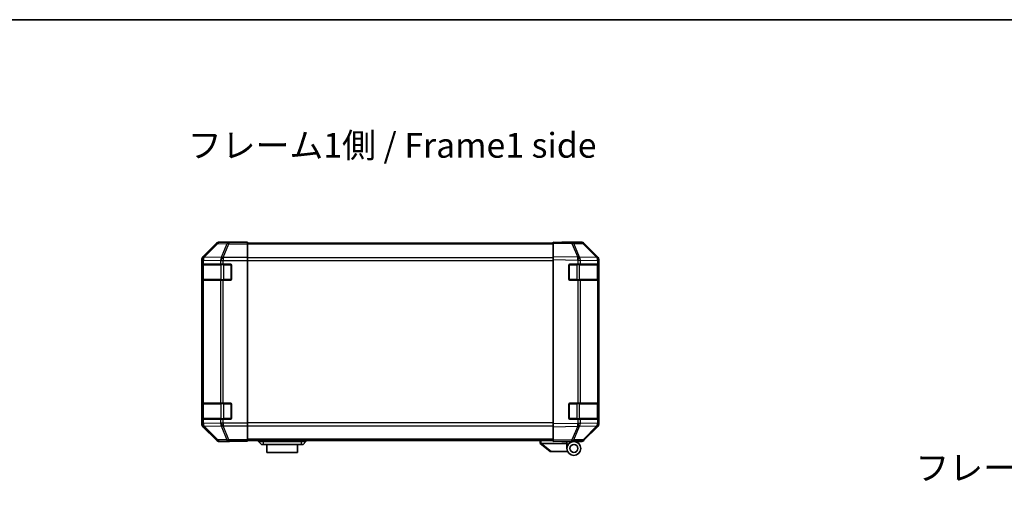
# Model space of a CAD drawing. Units: millimetres. Extents: x 0 to 8056, y 0 to 1405.
# Drawn here: x 2194 to 2690, y 1170 to 1405 of the extents above; entities that cross this region are included whole.
import ezdxf

# ---------------------------------------------------------------- set-up
doc = ezdxf.new("R2010")
doc.units = ezdxf.units.MM
doc.header["$LTSCALE"] = 4.5
for name, color, linetype, lineweight in [('Border (ISO)', 7, 'Continuous', 35), ('Symbol (ISO)', 7, 'Continuous', 18), ('Visible (ISO)', 7, 'Continuous', 35), ('Visible Narrow (ISO)', 7, 'Continuous', 25)]:
    doc.layers.add(name, color=color, linetype=linetype, lineweight=lineweight)
doc.styles.add('Note Text (TK)', font='txt')

# ---------------------------------------------------------------- blocks, each defined once
blk = doc.blocks.new('図面枠 tk図枠')
at = {"layer": 'Border (ISO)'}
blk.add_line((14.5, 289), (405.5, 289), dxfattribs=at)

msp = doc.modelspace()

# ---------------------------------------------------------------- linework, layer by layer
at = {"layer": 'Visible (ISO)'}
for p, q in [((2293.0961, 1292.4615), (2286.2662, 1285.6316)), ((2303.6805, 1293.0472), (2294.5101, 1293.0472)), ((2303.6805, 1292.9948), (2303.6805, 1293.0472)), ((2308.6805, 1292.9599), (2305.6805, 1292.9599)), ((2308.6805, 1292.7996), (2308.6805, 1292.9599)), ((2308.6805, 1292.7996), (2308.6805, 1292.2017)), ((2462.6805, 1292.5472), (2308.6805, 1292.5472)), ((2308.6805, 1285.2293), (2308.6805, 1292.2017)), ((2462.6805, 1292.4615), (2462.6805, 1293.0472)), ((2472.2022, 1292.881), (2462.6805, 1293.0472)), ((2462.6805, 1292.4615), (2462.6805, 1285.6316)), ((2467.6805, 1293.0472), (2476.8509, 1293.0472)), ((2467.6805, 1293.0472), (2467.6805, 1292.9599)), ((2476.8637, 1292.7996), (2472.2022, 1292.881)), ((2485.1005, 1285.236), (2478.2553, 1292.2017)), ((2478.265, 1292.4615), (2485.0949, 1285.6316)), ((2308.6805, 1285.2293), (2308.6805, 1283.8275)), ((2462.6805, 1284.2176), (2462.6805, 1285.6316)), ((2485.107, 1285.2293), (2485.1005, 1285.236)), ((2285.6805, 1284.2176), (2285.6805, 1201.4768)), ((2285.8202, 1274.3472), (2285.8202, 1281.3472)), ((2285.8289, 1281.8472), (2285.8974, 1281.8472)), ((2285.8805, 1281.5472), (2285.8805, 1274.1472)), ((2286.4829, 1281.8472), (2285.8974, 1281.8472)), ((2286.4829, 1281.8472), (2295.0948, 1281.8472)), ((2296.509, 1281.8472), (2295.0948, 1281.8472)), ((2296.509, 1281.8472), (2300.1805, 1281.8472)), ((2300.6805, 1281.3472), (2300.6805, 1274.3472)), ((2308.6805, 1283.8275), (2308.6805, 1201.8669)), ((2462.6805, 1284.2176), (2462.6805, 1201.4768)), ((2470.6805, 1274.3472), (2470.6805, 1281.3472)), ((2471.1805, 1281.8472), (2475.1036, 1281.8472)), ((2476.4829, 1281.8472), (2475.1036, 1281.8472)), ((2476.4829, 1281.8472), (2485.0948, 1281.8472)), ((2485.6805, 1281.8472), (2485.0948, 1281.8472)), ((2485.4805, 1274.1472), (2485.4805, 1281.5472)), ((2485.6805, 1284.2176), (2485.6805, 1283.8275)), ((2485.6805, 1281.8472), (2485.6805, 1283.8275)), ((2485.6805, 1281.3472), (2485.6805, 1281.8472)), ((2485.6805, 1281.3472), (2485.6805, 1274.3472)), ((2285.8974, 1273.8472), (2285.8289, 1273.8472)), ((2285.8974, 1273.8472), (2286.4829, 1273.8472)), ((2295.0948, 1273.8472), (2286.4829, 1273.8472)), ((2295.0948, 1273.8472), (2296.509, 1273.8472)), ((2300.1805, 1273.8472), (2296.509, 1273.8472)), ((2475.1036, 1273.8472), (2471.1805, 1273.8472)), ((2475.1036, 1273.8472), (2476.4829, 1273.8472)), ((2485.0948, 1273.8472), (2476.4829, 1273.8472)), ((2485.0948, 1273.8472), (2485.6805, 1273.8472)), ((2485.6805, 1273.8472), (2485.6805, 1274.3472)), ((2485.6805, 1211.8472), (2485.6805, 1273.8472)), ((2285.8202, 1204.3472), (2285.8202, 1211.3472)), ((2285.8289, 1211.8472), (2285.8974, 1211.8472)), ((2285.8805, 1211.5472), (2285.8805, 1204.1472)), ((2286.4829, 1211.8472), (2285.8974, 1211.8472)), ((2286.4829, 1211.8472), (2295.0948, 1211.8472)), ((2296.509, 1211.8472), (2295.0948, 1211.8472)), ((2296.509, 1211.8472), (2300.1805, 1211.8472)), ((2300.6805, 1211.3472), (2300.6805, 1204.3472)), ((2470.6805, 1204.3472), (2470.6805, 1211.3472)), ((2471.1805, 1211.8472), (2475.1036, 1211.8472)), ((2476.4829, 1211.8472), (2475.1036, 1211.8472)), ((2476.4829, 1211.8472), (2485.0948, 1211.8472)), ((2485.6805, 1211.8472), (2485.0948, 1211.8472)), ((2485.4805, 1204.1472), (2485.4805, 1211.5472)), ((2485.6805, 1211.3472), (2485.6805, 1211.8472)), ((2485.6805, 1211.3472), (2485.6805, 1204.3472)), ((2285.8974, 1203.8472), (2285.8289, 1203.8472)), ((2285.8974, 1203.8472), (2286.4829, 1203.8472)), ((2295.0948, 1203.8472), (2286.4829, 1203.8472)), ((2295.0948, 1203.8472), (2296.509, 1203.8472)), ((2300.1805, 1203.8472), (2296.509, 1203.8472)), ((2308.6805, 1201.8669), (2308.6805, 1200.4651)), ((2462.6805, 1200.0627), (2462.6805, 1201.4768)), ((2475.1036, 1203.8472), (2471.1805, 1203.8472)), ((2475.1036, 1203.8472), (2476.4829, 1203.8472)), ((2485.0948, 1203.8472), (2476.4829, 1203.8472)), ((2485.0948, 1203.8472), (2485.6805, 1203.8472)), ((2485.6805, 1203.8472), (2485.6805, 1204.3472)), ((2485.6805, 1201.8669), (2485.6805, 1203.8472)), ((2485.6805, 1201.8669), (2485.6805, 1201.4768)), ((2286.2662, 1200.0627), (2293.0961, 1193.2328)), ((2308.6805, 1193.4926), (2308.6805, 1200.4651)), ((2462.6805, 1200.0627), (2462.6805, 1193.2328)), ((2478.2553, 1193.4926), (2485.1005, 1200.4584)), ((2485.0949, 1200.0627), (2478.265, 1193.2328)), ((2485.1005, 1200.4584), (2485.107, 1200.4651)), ((2299.6805, 1192.6472), (2294.5101, 1192.6472)), ((2299.6805, 1192.6472), (2299.6805, 1192.717)), ((2304.6805, 1192.8043), (2308.6805, 1192.8043)), ((2308.6805, 1193.4926), (2308.6805, 1192.8947)), ((2462.6805, 1193.1472), (2308.6805, 1193.1472)), ((2308.6805, 1192.8947), (2308.6805, 1192.8043)), ((2314.1805, 1193.1472), (2314.1805, 1192.6472)), ((2314.1805, 1192.6472), (2315.6805, 1191.0472)), ((2314.1805, 1192.6472), (2316.6805, 1192.6472)), ((2316.6805, 1191.0472), (2315.6805, 1191.0472)), ((2335.6805, 1192.6472), (2316.6805, 1192.6472)), ((2316.6805, 1191.0472), (2335.6805, 1191.0472)), ((2318.4305, 1191.0472), (2318.4305, 1187.0472)), ((2333.9305, 1187.0472), (2333.9305, 1191.0472)), ((2335.6805, 1192.6472), (2338.1805, 1192.6472)), ((2336.6805, 1191.0472), (2335.6805, 1191.0472)), ((2338.1805, 1192.6472), (2336.6805, 1191.0472)), ((2338.1805, 1193.1472), (2338.1805, 1192.6472)), ((2456.1805, 1193.1472), (2456.1805, 1191.6472)), ((2456.1976, 1191.6336), (2456.1805, 1191.6472)), ((2456.1976, 1191.6336), (2461.1805, 1187.6472)), ((2469.6805, 1191.6472), (2456.7014, 1191.6472)), ((2462.6805, 1192.6472), (2462.6805, 1193.2328)), ((2462.6805, 1192.6472), (2472.2022, 1192.8134)), ((2467.1805, 1192.5472), (2467.1805, 1192.7257)), ((2469.6805, 1192.5472), (2467.1805, 1192.5472)), ((2469.6805, 1192.7694), (2469.6805, 1192.5472)), ((2473.1805, 1192.6472), (2469.6805, 1192.6472)), ((2469.6805, 1191.6472), (2469.6805, 1192.5472)), ((2469.6805, 1189.1472), (2469.6805, 1191.6472)), ((2471.6805, 1192.8043), (2471.6805, 1192.7472)), ((2472.2022, 1192.8134), (2476.8637, 1192.8947)), ((2473.1805, 1192.6472), (2476.8509, 1192.6472)), ((2333.9305, 1187.0472), (2318.4305, 1187.0472)), ((2461.7014, 1187.6472), (2461.1805, 1187.6472)), ((2461.7014, 1187.6472), (2470.0183, 1187.6472))]:
    msp.add_line(p, q, dxfattribs=at)
for radius in [3.5, 2]:
    msp.add_circle((2473.1805, 1189.1472), radius, dxfattribs=at)
for centre, radius, start, end in [((2476.8288, 1290.7999), 2, 44.5, 89), ((2483.6805, 1283.8275), 2, 0, 44.5), ((2286.1805, 1281.5472), 0.3, 90, 180), ((2300.1805, 1281.3472), 0.5, 0, 90), ((2471.1805, 1281.3472), 0.5, 90, 180), ((2485.1805, 1281.5472), 0.3, 0, 90), ((2286.1805, 1274.1472), 0.3, 180, 270), ((2300.1805, 1274.3472), 0.5, 270, 0), ((2471.1805, 1274.3472), 0.5, 180, 270), ((2485.1805, 1274.1472), 0.3, 270, 0), ((2286.1805, 1211.5472), 0.3, 90, 180), ((2300.1805, 1211.3472), 0.5, 0, 90), ((2471.1805, 1211.3472), 0.5, 90, 180), ((2485.1805, 1211.5472), 0.3, 0, 90), ((2286.1805, 1204.1472), 0.3, 180, 270), ((2300.1805, 1204.3472), 0.5, 270, 0), ((2471.1805, 1204.3472), 0.5, 180, 270), ((2483.6805, 1201.8669), 2, 315.5, 0), ((2485.1805, 1204.1472), 0.3, 270, 0), ((2471.9805, 1193.1472), 0.5, 223.472242, 270), ((2476.8288, 1194.8944), 2, 271, 315.5)]:
    msp.add_arc(centre, radius, start, end, dxfattribs=at)
for centre, major_axis, ratio, start_param, end_param in [((2294.5107, 1291.0469), (-1.4146, 1.4146), 0.99969546, 5.49793944, 6.28318531), ((2305.6805, 1292.9948), (-2, 0), 0.01745506, 0, 1.57079633), ((2465.6805, 1292.9948), (2, 0), 0.01745506, 5.49778714, 6.28318531), ((2476.8503, 1291.0469), (1.4146, 1.4146), 0.99969546, 0, 0.78524587), ((2287.6808, 1284.217), (-1.4146, 1.4146), 0.99969546, 0, 0.78524587), ((2483.6802, 1284.217), (1.4146, 1.4146), 0.99969546, 5.49793944, 6.28318531), ((2285.8289, 1281.3472), (0, -0.5), 0.01745506, 3.14159265, 4.71238898), ((2285.8289, 1274.3472), (0, -0.5), 0.01745506, 4.71238898, 6.28318531), ((2285.8289, 1211.3472), (0, -0.5), 0.01745506, 3.14159265, 4.71238898), ((2287.6808, 1201.4774), (-1.4146, -1.4146), 0.99969546, 5.49793944, 6.28318531), ((2285.8289, 1204.3472), (0, -0.5), 0.01745506, 4.71238898, 6.28318531), ((2483.6802, 1201.4774), (1.4146, -1.4146), 0.99969546, 0, 0.78524587), ((2294.5107, 1194.6475), (-1.4146, -1.4146), 0.99969546, 0, 0.78524587), ((2304.6805, 1192.717), (-5, 0), 0.01745506, 4.71238898, 6.28318531), ((2455.5834, 1192.7652), (1.3096, -1.0476), 0.2981424, 5.89916093, 5.92645192), ((2476.8503, 1194.6475), (1.4146, -1.4146), 0.99969546, 5.49793944, 6.28318531)]:
    msp.add_ellipse(centre, major_axis=major_axis, ratio=ratio, start_param=start_param, end_param=end_param, dxfattribs=at)
msp.add_open_spline([(2456.1976, 1191.6336), (2456.2125, 1191.6216), (2456.2371, 1191.6152), (2456.3051, 1191.6117), (2456.3475, 1191.6148), (2456.438, 1191.6255), (2456.4837, 1191.6323), (2456.5827, 1191.6446), (2456.6332, 1191.6494), (2456.6805, 1191.6476)], degree=3, knots=[0, 0, 0, 0, 0.017679627, 0.017679627, 0.0355589348, 0.0355589348, 0.0508197319, 0.0508197319, 0.0670873169, 0.0670873169, 0.0670873169, 0.0670873169], dxfattribs=at)
at = {"layer": 'Visible Narrow (ISO)'}
for p, q in [((2293.2626, 1292.2951), (2286.4829, 1285.4149)), ((2286.9028, 1285.4065), (2293.6824, 1292.2866)), ((2293.0961, 1292.4615), (2293.2626, 1292.2951)), ((2293.6824, 1292.2866), (2298.3439, 1292.2053)), ((2294.6763, 1292.881), (2294.5101, 1293.0472)), ((2299.3378, 1292.7996), (2294.6763, 1292.881)), ((2298.3439, 1292.2053), (2295.5085, 1285.2395)), ((2296.5024, 1285.236), (2299.3378, 1292.2017)), ((2308.6805, 1292.7996), (2299.3378, 1292.7996)), ((2299.3378, 1292.7996), (2299.3378, 1292.2017)), ((2299.3378, 1292.2017), (2308.6805, 1292.2017)), ((2462.6805, 1291.9614), (2308.6805, 1291.9614)), ((2462.6805, 1292.4615), (2472.2167, 1292.2951)), ((2472.2167, 1292.2951), (2475.0945, 1285.4149)), ((2473.1857, 1292.2866), (2477.8472, 1292.2053)), ((2476.0635, 1285.4065), (2473.1857, 1292.2866)), ((2477.8472, 1292.2053), (2484.6924, 1285.2395)), ((2286.4829, 1285.4149), (2286.2662, 1285.6316)), ((2286.9032, 1285.3897), (2286.9028, 1285.4065)), ((2295.5085, 1285.2395), (2286.9032, 1285.3897)), ((2296.509, 1285.2293), (2296.5024, 1285.236)), ((2308.6805, 1285.2293), (2296.509, 1285.2293)), ((2296.509, 1285.2293), (2296.509, 1283.8275)), ((2462.6805, 1285.133), (2308.6805, 1285.133)), ((2475.0945, 1285.4149), (2462.6805, 1285.6316)), ((2476.0871, 1285.3897), (2476.0635, 1285.4065)), ((2484.6924, 1285.2395), (2476.0871, 1285.3897)), ((2285.6805, 1284.2176), (2285.897, 1284.0012)), ((2285.8202, 1281.3472), (2285.8805, 1281.3472)), ((2286.4663, 1281.5472), (2285.8805, 1281.5472)), ((2285.897, 1284.0012), (2285.8974, 1283.9844)), ((2285.8974, 1283.9844), (2285.8974, 1281.8472)), ((2285.8974, 1283.9844), (2286.4829, 1283.9844)), ((2286.4663, 1281.5472), (2295.2948, 1281.5472)), ((2286.4663, 1274.1472), (2286.4663, 1281.5472)), ((2286.4829, 1283.9844), (2295.0882, 1283.8342)), ((2286.4829, 1281.8472), (2286.4829, 1283.9844)), ((2295.0882, 1283.8342), (2295.0948, 1283.8275)), ((2295.0948, 1283.8275), (2295.0948, 1281.8472)), ((2295.0948, 1283.8275), (2296.509, 1283.8275)), ((2296.709, 1281.5472), (2295.2948, 1281.5472)), ((2295.2948, 1281.5472), (2295.2948, 1274.1472)), ((2296.509, 1283.8275), (2308.6805, 1283.8275)), ((2296.509, 1281.8472), (2296.509, 1283.8275)), ((2296.709, 1281.5472), (2296.709, 1281.8472)), ((2296.709, 1281.5472), (2300.3805, 1281.5472)), ((2296.709, 1274.1472), (2296.709, 1281.5472)), ((2300.3805, 1281.5472), (2300.3805, 1281.8054)), ((2300.6388, 1281.5472), (2300.3805, 1281.5472)), ((2300.3805, 1281.5472), (2300.3805, 1274.1472)), ((2308.6805, 1283.7188), (2462.6805, 1283.7188)), ((2462.6805, 1284.2176), (2475.08, 1284.0012)), ((2470.9805, 1281.5472), (2470.7223, 1281.5472)), ((2470.9805, 1281.8054), (2470.9805, 1281.5472)), ((2470.9805, 1281.5472), (2474.6521, 1281.5472)), ((2470.9805, 1274.1472), (2470.9805, 1281.5472)), ((2474.6521, 1281.5472), (2474.6521, 1281.8472)), ((2476.0663, 1281.5472), (2474.6521, 1281.5472)), ((2474.6521, 1281.5472), (2474.6521, 1274.1472)), ((2475.08, 1284.0012), (2475.1036, 1283.9844)), ((2475.1036, 1283.9844), (2475.1036, 1281.8472)), ((2475.1036, 1283.9844), (2476.4829, 1283.9844)), ((2476.0663, 1281.5472), (2484.8948, 1281.5472)), ((2476.0663, 1274.1472), (2476.0663, 1281.5472)), ((2476.4829, 1283.9844), (2485.0882, 1283.8342)), ((2476.4829, 1281.8472), (2476.4829, 1283.9844)), ((2485.4805, 1281.5472), (2484.8948, 1281.5472)), ((2484.8948, 1281.5472), (2484.8948, 1274.1472)), ((2485.0882, 1283.8342), (2485.0948, 1283.8275)), ((2485.0948, 1283.8275), (2485.0948, 1281.8472)), ((2485.0948, 1283.8275), (2485.6805, 1283.8275)), ((2485.4805, 1281.3472), (2485.6805, 1281.3472)), ((2285.8805, 1274.3472), (2285.8202, 1274.3472)), ((2285.8805, 1274.1472), (2286.4663, 1274.1472)), ((2285.8974, 1273.8472), (2285.8974, 1211.8472)), ((2295.2948, 1274.1472), (2286.4663, 1274.1472)), ((2286.4829, 1211.8472), (2286.4829, 1273.8472)), ((2295.0948, 1273.8472), (2295.0948, 1211.8472)), ((2295.2948, 1274.1472), (2296.709, 1274.1472)), ((2296.509, 1211.8472), (2296.509, 1273.8472)), ((2296.709, 1273.8472), (2296.709, 1274.1472)), ((2300.3805, 1274.1472), (2296.709, 1274.1472)), ((2300.3805, 1273.8889), (2300.3805, 1274.1472)), ((2300.3805, 1274.1472), (2300.6388, 1274.1472)), ((2470.7223, 1274.1472), (2470.9805, 1274.1472)), ((2470.9805, 1274.1472), (2470.9805, 1273.8889)), ((2474.6521, 1274.1472), (2470.9805, 1274.1472)), ((2474.6521, 1273.8472), (2474.6521, 1274.1472)), ((2474.6521, 1274.1472), (2476.0663, 1274.1472)), ((2475.1036, 1273.8472), (2475.1036, 1211.8472)), ((2484.8948, 1274.1472), (2476.0663, 1274.1472)), ((2476.4829, 1211.8472), (2476.4829, 1273.8472)), ((2484.8948, 1274.1472), (2485.4805, 1274.1472)), ((2485.0948, 1273.8472), (2485.0948, 1211.8472)), ((2485.6805, 1274.3472), (2485.4805, 1274.3472)), ((2285.8202, 1211.3472), (2285.8805, 1211.3472)), ((2286.4663, 1211.5472), (2285.8805, 1211.5472)), ((2286.4663, 1211.5472), (2295.2948, 1211.5472)), ((2286.4663, 1204.1472), (2286.4663, 1211.5472)), ((2296.709, 1211.5472), (2295.2948, 1211.5472)), ((2295.2948, 1211.5472), (2295.2948, 1204.1472)), ((2296.709, 1211.5472), (2296.709, 1211.8472)), ((2296.709, 1211.5472), (2300.3805, 1211.5472)), ((2296.709, 1204.1472), (2296.709, 1211.5472)), ((2300.3805, 1211.5472), (2300.3805, 1211.8054)), ((2300.6388, 1211.5472), (2300.3805, 1211.5472)), ((2300.3805, 1211.5472), (2300.3805, 1204.1472)), ((2470.9805, 1211.5472), (2470.7223, 1211.5472)), ((2470.9805, 1211.8054), (2470.9805, 1211.5472)), ((2470.9805, 1211.5472), (2474.6521, 1211.5472)), ((2470.9805, 1204.1472), (2470.9805, 1211.5472)), ((2474.6521, 1211.5472), (2474.6521, 1211.8472)), ((2476.0663, 1211.5472), (2474.6521, 1211.5472)), ((2474.6521, 1211.5472), (2474.6521, 1204.1472)), ((2476.0663, 1211.5472), (2484.8948, 1211.5472)), ((2476.0663, 1204.1472), (2476.0663, 1211.5472)), ((2485.4805, 1211.5472), (2484.8948, 1211.5472)), ((2484.8948, 1211.5472), (2484.8948, 1204.1472)), ((2485.4805, 1211.3472), (2485.6805, 1211.3472)), ((2285.897, 1201.6932), (2285.6805, 1201.4768)), ((2285.8805, 1204.3472), (2285.8202, 1204.3472)), ((2285.8805, 1204.1472), (2286.4663, 1204.1472)), ((2285.8974, 1201.71), (2285.897, 1201.6932)), ((2285.8974, 1203.8472), (2285.8974, 1201.71)), ((2286.4829, 1201.71), (2285.8974, 1201.71)), ((2295.2948, 1204.1472), (2286.4663, 1204.1472)), ((2286.4829, 1201.71), (2286.4829, 1203.8472)), ((2295.0882, 1201.8602), (2286.4829, 1201.71)), ((2295.0948, 1201.8669), (2295.0882, 1201.8602)), ((2295.0948, 1203.8472), (2295.0948, 1201.8669)), ((2296.509, 1201.8669), (2295.0948, 1201.8669)), ((2295.2948, 1204.1472), (2296.709, 1204.1472)), ((2296.509, 1201.8669), (2296.509, 1203.8472)), ((2308.6805, 1201.8669), (2296.509, 1201.8669)), ((2296.509, 1201.8669), (2296.509, 1200.4651)), ((2296.709, 1203.8472), (2296.709, 1204.1472)), ((2300.3805, 1204.1472), (2296.709, 1204.1472)), ((2300.3805, 1203.8889), (2300.3805, 1204.1472)), ((2300.3805, 1204.1472), (2300.6388, 1204.1472)), ((2462.6805, 1201.9756), (2308.6805, 1201.9756)), ((2475.08, 1201.6932), (2462.6805, 1201.4768)), ((2470.7223, 1204.1472), (2470.9805, 1204.1472)), ((2470.9805, 1204.1472), (2470.9805, 1203.8889)), ((2474.6521, 1204.1472), (2470.9805, 1204.1472)), ((2474.6521, 1203.8472), (2474.6521, 1204.1472)), ((2474.6521, 1204.1472), (2476.0663, 1204.1472)), ((2475.1036, 1201.71), (2475.08, 1201.6932)), ((2475.1036, 1203.8472), (2475.1036, 1201.71)), ((2476.4829, 1201.71), (2475.1036, 1201.71)), ((2484.8948, 1204.1472), (2476.0663, 1204.1472)), ((2476.4829, 1201.71), (2476.4829, 1203.8472)), ((2485.0882, 1201.8602), (2476.4829, 1201.71)), ((2484.8948, 1204.1472), (2485.4805, 1204.1472)), ((2485.0948, 1201.8669), (2485.0882, 1201.8602)), ((2485.0948, 1203.8472), (2485.0948, 1201.8669)), ((2485.6805, 1201.8669), (2485.0948, 1201.8669)), ((2485.6805, 1204.3472), (2485.4805, 1204.3472)), ((2286.2662, 1200.0627), (2286.4829, 1200.2794)), ((2286.4829, 1200.2794), (2293.2626, 1193.3993)), ((2286.9028, 1200.2879), (2286.9032, 1200.3046)), ((2293.6824, 1193.4077), (2286.9028, 1200.2879)), ((2286.9032, 1200.3046), (2295.5085, 1200.4548)), ((2295.5085, 1200.4548), (2298.3439, 1193.4891)), ((2296.5024, 1200.4584), (2296.509, 1200.4651)), ((2299.3378, 1193.4926), (2296.5024, 1200.4584)), ((2296.509, 1200.4651), (2308.6805, 1200.4651)), ((2308.6805, 1200.5614), (2462.6805, 1200.5614)), ((2462.6805, 1200.0627), (2475.0945, 1200.2794)), ((2475.0945, 1200.2794), (2472.2167, 1193.3993)), ((2473.1857, 1193.4077), (2476.0635, 1200.2879)), ((2476.0635, 1200.2879), (2476.0871, 1200.3046)), ((2476.0871, 1200.3046), (2484.6924, 1200.4548)), ((2484.6924, 1200.4548), (2477.8472, 1193.4891)), ((2293.2626, 1193.3993), (2293.0961, 1193.2328)), ((2298.3439, 1193.4891), (2293.6824, 1193.4077)), ((2294.5101, 1192.6472), (2294.6763, 1192.8134)), ((2294.6763, 1192.8134), (2299.3378, 1192.8947)), ((2308.6805, 1193.4926), (2299.3378, 1193.4926)), ((2299.3378, 1193.4926), (2299.3378, 1192.8947)), ((2299.3378, 1192.8947), (2308.6805, 1192.8947)), ((2462.6805, 1193.733), (2308.6805, 1193.733)), ((2316.6805, 1193.1472), (2316.6805, 1192.6472)), ((2316.6805, 1192.6472), (2316.6805, 1191.0472)), ((2335.6805, 1193.1472), (2335.6805, 1192.6472)), ((2335.6805, 1192.6472), (2335.6805, 1191.0472)), ((2456.6805, 1191.6476), (2456.6805, 1193.1472)), ((2461.7014, 1187.6472), (2456.7014, 1191.6472)), ((2472.2167, 1193.3993), (2462.6805, 1193.2328)), ((2477.8472, 1193.4891), (2473.1857, 1193.4077))]:
    msp.add_line(p, q, dxfattribs=at)
for centre, major_axis, ratio, start_param, end_param in [((2294.6763, 1290.8813), (-1.4142, -1.4142), 0.99969546, 3.92714311, 4.71238898), ((2294.6763, 1290.8813), (-1.4246, 1.4038), 0.28553037, 5.72301828, 6.25743282), ((2294.6763, 1290.8813), (0.0349, 1.9997), 0.70705293, 0.02468206, 0.80390971), ((2299.3378, 1290.7999), (0.0349, 1.9997), 0.70705293, 0.02468206, 0.80390971), ((2299.3378, 1290.7999), (-1.8524, 0.754), 0.67311493, 4.97981512, 5.5236985), ((2472.1673, 1290.8813), (0.0349, 1.9997), 0.70705293, 5.50395766, 6.28318531), ((2472.1673, 1290.8813), (0.0349, 1.9997), 0.01744975, 5.49793944, 6.28318531), ((2472.1673, 1290.8813), (-1.8451, -0.7718), 0.67266741, 3.87795161, 4.41236615), ((2476.8288, 1290.7999), (0.0349, 1.9997), 0.70705293, 5.50395766, 6.28318531), ((2476.8288, 1290.7999), (1.4265, 1.4018), 0.27881333, 0, 0.54388338), ((2287.8967, 1284.0012), (-1.4142, -1.4142), 0.99969546, 4.71238898, 5.49763485), ((2287.8967, 1284.0012), (-1.9994, -0.049), 0.81440578, 5.21256555, 6.25310575), ((2287.8971, 1283.9844), (-1.9994, -0.049), 0.81440578, 5.21256555, 6.25310575), ((2287.8967, 1284.0012), (-1.4246, 1.4038), 0.28553037, 5.72301828, 6.25743282), ((2287.8971, 1283.9844), (0.0349, 1.9997), 0.70705293, 0.80390971, 1.58313735), ((2296.5024, 1283.8342), (-0.0349, -1.9997), 0.70705293, 3.94550236, 4.72473001), ((2296.5024, 1283.8342), (1.4265, 1.4018), 0.57396196, 1.05724473, 2.09941869), ((2296.509, 1283.8275), (1.4265, 1.4018), 0.57396196, 1.05724473, 2.09941869), ((2296.5024, 1283.8342), (1.8524, -0.754), 0.67311493, 1.83822247, 2.38210585), ((2475.0451, 1284.0012), (-0.0349, -1.9997), 0.01744975, 1.57110091, 2.35634678), ((2475.0451, 1284.0012), (-1.1604, -1.629), 0.01421551, 1.58092204, 2.62146225), ((2475.0451, 1284.0012), (1.8451, 0.7718), 0.67266741, 0.73635896, 1.2707735), ((2475.0687, 1283.9844), (-1.1604, -1.629), 0.01421551, 1.58092204, 2.62146225), ((2475.0687, 1283.9844), (0.0349, 1.9997), 0.70705293, 4.72473001, 5.50395766), ((2483.674, 1283.8342), (1.4265, 1.4018), 0.27881333, 0, 0.54388338), ((2483.674, 1283.8342), (-0.0349, -1.9997), 0.70705293, 1.58313735, 2.362365), ((2483.674, 1283.8342), (1.4265, 1.4018), 0.57396196, 5.24101135, 6.28318531), ((2483.6805, 1283.8275), (1.4265, 1.4018), 0.57396196, 5.24101135, 6.28318531), ((2286.6785, 1281.5472), (0, 0.3), 0.70710678, 0, 1.57079633), ((2295.5069, 1281.5472), (0, 0.3), 0.70710678, 0, 1.57079633), ((2475.8542, 1281.5472), (0, 0.3), 0.70710678, 4.71238898, 6.28318531), ((2484.6826, 1281.5472), (0, 0.3), 0.70710678, 4.71238898, 6.28318531), ((2286.6785, 1274.1472), (0, -0.3), 0.70710678, 4.71238898, 6.28318531), ((2295.5069, 1274.1472), (0, -0.3), 0.70710678, 4.71238898, 6.28318531), ((2475.8542, 1274.1472), (0, -0.3), 0.70710678, 0, 1.57079633), ((2484.6826, 1274.1472), (0, -0.3), 0.70710678, 0, 1.57079633), ((2286.6785, 1211.5472), (0, 0.3), 0.70710678, 0, 1.57079633), ((2295.5069, 1211.5472), (0, 0.3), 0.70710678, 0, 1.57079633), ((2475.8542, 1211.5472), (0, 0.3), 0.70710678, 4.71238898, 6.28318531), ((2484.6826, 1211.5472), (0, 0.3), 0.70710678, 4.71238898, 6.28318531), ((2287.8967, 1201.6932), (-1.9994, 0.049), 0.81440578, 0.03007955, 1.07061976), ((2287.8967, 1201.6932), (1.4142, -1.4142), 0.99969546, 3.92714311, 4.71238898), ((2287.8971, 1201.71), (-1.9994, 0.049), 0.81440578, 0.03007955, 1.07061976), ((2286.6785, 1204.1472), (0, -0.3), 0.70710678, 4.71238898, 6.28318531), ((2287.8971, 1201.71), (-0.0349, 1.9997), 0.70705293, 1.5584553, 2.33768295), ((2296.5024, 1201.8602), (0.0349, -1.9997), 0.70705293, 4.70004795, 5.4792756), ((2296.5024, 1201.8602), (1.4265, -1.4018), 0.57396196, 4.18376661, 5.22594058), ((2296.509, 1201.8669), (1.4265, -1.4018), 0.57396196, 4.18376661, 5.22594058), ((2295.5069, 1204.1472), (0, -0.3), 0.70710678, 4.71238898, 6.28318531), ((2475.0451, 1201.6932), (-1.1604, 1.629), 0.01421551, 3.66172306, 4.70226326), ((2475.0451, 1201.6932), (0.0349, -1.9997), 0.01744975, 0.78524587, 1.57049174), ((2475.0687, 1201.71), (-1.1604, 1.629), 0.01421551, 3.66172306, 4.70226326), ((2475.8542, 1204.1472), (0, -0.3), 0.70710678, 0, 1.57079633), ((2475.0687, 1201.71), (-0.0349, 1.9997), 0.70705293, 3.9208203, 4.70004795), ((2484.6826, 1204.1472), (0, -0.3), 0.70710678, 0, 1.57079633), ((2483.674, 1201.8602), (0.0349, -1.9997), 0.70705293, 0.77922765, 1.5584553), ((2483.674, 1201.8602), (1.4265, -1.4018), 0.57396196, 0, 1.04217396), ((2483.6805, 1201.8669), (1.4265, -1.4018), 0.57396196, 0, 1.04217396), ((2287.8967, 1201.6932), (-1.4246, -1.4038), 0.28553037, 0.02575248, 0.56016703), ((2296.5024, 1201.8602), (-1.8524, -0.754), 0.67311493, 0.75948681, 1.30337019), ((2475.0451, 1201.6932), (-1.8451, 0.7718), 0.67266741, 1.87081915, 2.4052337), ((2483.674, 1201.8602), (1.4265, -1.4018), 0.27881333, 5.73930193, 6.28318531), ((2294.6763, 1194.8131), (-1.4246, -1.4038), 0.28553037, 0.02575248, 0.56016703), ((2294.6763, 1194.8131), (1.4142, -1.4142), 0.99969546, 4.71238898, 5.49763485), ((2294.6763, 1194.8131), (0.0349, -1.9997), 0.70705293, 5.4792756, 6.25850325), ((2299.3378, 1194.8944), (1.8524, 0.754), 0.67311493, 3.90107946, 4.44496284), ((2299.3378, 1194.8944), (0.0349, -1.9997), 0.70705293, 5.4792756, 6.25850325), ((2472.1673, 1194.8131), (0.0349, -1.9997), 0.70705293, 0, 0.77922765), ((2472.1673, 1194.8131), (0.0349, -1.9997), 0.01744975, 0, 0.78524587), ((2472.1673, 1194.8131), (-1.8451, 0.7718), 0.67266741, 1.87081915, 2.4052337), ((2476.8288, 1194.8944), (0.0349, -1.9997), 0.70705293, 0, 0.77922765), ((2476.8288, 1194.8944), (1.4265, -1.4018), 0.27881333, 5.73930193, 6.28318531)]:
    msp.add_ellipse(centre, major_axis=major_axis, ratio=ratio, start_param=start_param, end_param=end_param, dxfattribs=at)

# ---------------------------------------------------------------- block references
at = {"xscale": 5, "yscale": 5, "zscale": 5}
msp.add_blockref('図面枠 tk図枠', (1697, -40), dxfattribs=at)

# ---------------------------------------------------------------- texts
at = {"layer": 'Symbol (ISO)', "color": 7, "char_height": 12.5, "width": 214.613745, "attachment_point": 4, "line_spacing_factor": 1.5, "style": 'Note Text (TK)'}
for s, insert in [('{フレーム1側 / Frame1 side}', (2278.6691, 1340.1362)), ('{フレーム4側 / Frame4 side}', (2645.265, 1177.7543))]:
    msp.add_mtext(s, dxfattribs=dict(at, insert=insert))

doc.saveas('drawing.dxf')
